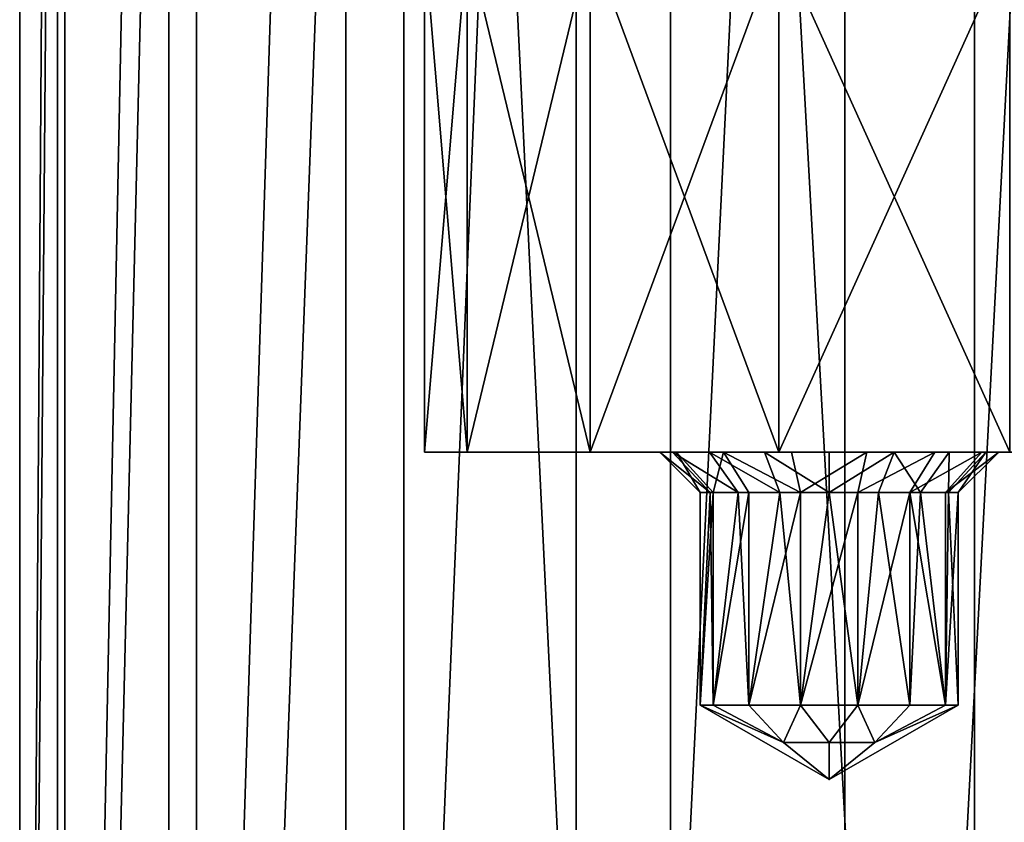
# Model space of a CAD drawing. Extents: x -75 to 166, y -257 to 149.
# Drawn here: x -22 to -3, y 46 to 62 of the extents above; entities that cross this region are included whole.
import ezdxf

# ---------------------------------------------------------------- set-up
doc = ezdxf.new("R2010")
doc.units = 0
doc.header["$MEASUREMENT"] = 0

msp = doc.modelspace()

# ---------------------------------------------------------------- linework, layer by layer
for points in [[(-22, 0.3), (-21.108801, 108.699997, 6.1981), (-22, 108.699997)], [(-22, 0.3), (-21.108801, 0.3, 6.1981), (-21.108801, 108.699997, 6.1981)], [(-22, 0.3), (-22, 108.699997), (-21.250401, 108.699997, -5.694)], [(-21.250401, 0.3, -5.694), (-22, 0.3), (-21.250401, 108.699997, -5.694)], [(-21.250401, 0.3, -5.694), (-21.250401, 108.699997, -5.694), (-19.052601, 108.699997, -11)], [(-19.052601, 0.3, -11), (-21.250401, 0.3, -5.694), (-19.052601, 108.699997, -11)], [(-21.108801, 0.3, 6.1981), (-18.507601, 108.699997, 11.8941), (-21.108801, 108.699997, 6.1981)], [(-21.108801, 0.3, 6.1981), (-18.507601, 0.3, 11.8941), (-18.507601, 108.699997, 11.8941)], [(-19.052601, 0.3, -11), (-19.052601, 108.699997, -11), (-15.5563, 108.699997, -15.5563)], [(-15.5563, 0.3, -15.5563), (-19.052601, 0.3, -11), (-15.5563, 108.699997, -15.5563)], [(-18.507601, 0.3, 11.8941), (-14.4069, 108.699997, 16.626499), (-18.507601, 108.699997, 11.8941)], [(-18.507601, 0.3, 11.8941), (-14.4069, 0.3, 16.626499), (-14.4069, 108.699997, 16.626499)], [(-15.5563, 0.3, -15.5563), (-15.5563, 108.699997, -15.5563), (-11, 108.699997, -19.052601)], [(-11, 0.3, -19.052601), (-15.5563, 0.3, -15.5563), (-11, 108.699997, -19.052601)], [(-9.1391, 0.3, 20.0119), (-9.1391, 108.699997, 20.0119), (-14.4069, 108.699997, 16.626499)], [(-14.4069, 0.3, 16.626499), (-9.1391, 0.3, 20.0119), (-14.4069, 108.699997, 16.626499)], [(-11, 0.3, -19.052601), (-11, 108.699997, -19.052601), (-5.694, 108.699997, -21.250401)], [(-5.694, 0.3, -21.250401), (-11, 0.3, -19.052601), (-5.694, 108.699997, -21.250401)], [(-3.1309, 0.3, 21.7761), (-3.1309, 108.699997, 21.7761), (-9.1391, 108.699997, 20.0119)], [(-9.1391, 0.3, 20.0119), (-3.1309, 0.3, 21.7761), (-9.1391, 108.699997, 20.0119)], [(-5.694, 0.3, -21.250401), (-5.694, 108.699997, -21.250401), (0, 108.699997, -22)], [(0, 0.3, -22), (-5.694, 0.3, -21.250401), (0, 108.699997, -22)], [(-3.1309, 0.3, 21.7761), (3.1309, 0.3, 21.7761), (3.1309, 108.699997, 21.7761)], [(-3.1309, 0.3, 21.7761), (3.1309, 108.699997, 21.7761), (-3.1309, 108.699997, 21.7761)], [(-14, 53.799999), (-13.1557, 53.799999, -4.7883), (-14, 63.900002)], [(-14, 63.900002), (-13.1557, 53.799999, -4.7883), (-13.1557, 63.900002, -4.7883)], [(-13.1557, 63.900002, 4.7883), (-14, 53.799999), (-14, 63.900002)], [(-13.1557, 53.799999, 4.7883), (-14, 53.799999), (-13.1557, 63.900002, 4.7883)], [(-13.1557, 63.900002, -4.7883), (-10.7246, 53.799999, -8.999), (-10.7246, 63.900002, -8.999)], [(-13.1557, 53.799999, -4.7883), (-10.7246, 53.799999, -8.999), (-13.1557, 63.900002, -4.7883)], [(-10.7246, 63.900002, 8.999), (-13.1557, 53.799999, 4.7883), (-13.1557, 63.900002, 4.7883)], [(-10.7246, 53.799999, 8.999), (-13.1557, 53.799999, 4.7883), (-10.7246, 63.900002, 8.999)], [(-10.7246, 63.900002, -8.999), (-7, 53.799999, -12.1244), (-7, 63.900002, -12.1244)], [(-10.7246, 53.799999, -8.999), (-7, 53.799999, -12.1244), (-10.7246, 63.900002, -8.999)], [(-7, 63.900002, 12.1244), (-10.7246, 53.799999, 8.999), (-10.7246, 63.900002, 8.999)], [(-7, 53.799999, 12.1244), (-10.7246, 53.799999, 8.999), (-7, 63.900002, 12.1244)], [(-7, 63.900002, -12.1244), (-2.4311, 53.799999, -13.7873), (-2.4311, 63.900002, -13.7873)], [(-7, 53.799999, -12.1244), (-2.4311, 53.799999, -13.7873), (-7, 63.900002, -12.1244)], [(-2.4311, 63.900002, 13.7873), (-7, 53.799999, 12.1244), (-7, 63.900002, 12.1244)], [(-2.4311, 53.799999, 13.7873), (-7, 53.799999, 12.1244), (-2.4311, 63.900002, 13.7873)], [(-13.1557, 53.799999, 4.7883), (-9.0182, 53.799999, 1.4535), (-14, 53.799999)], [(-9.0182, 53.799999, 1.4535), (-9.35, 53.799999), (-14, 53.799999)], [(-14, 53.799999), (-9.095, 53.799999, -1.282), (-13.1557, 53.799999, -4.7883)], [(-9.35, 53.799999), (-9.095, 53.799999, -1.282), (-14, 53.799999)], [(-10.7246, 53.799999, 8.999), (-8.0887, 53.799999, 2.6191), (-13.1557, 53.799999, 4.7883)], [(-8.0887, 53.799999, 2.6191), (-9.0182, 53.799999, 1.4535), (-13.1557, 53.799999, 4.7883)], [(-9.095, 53.799999, -1.282), (-8.3688, 53.799999, -2.3688), (-13.1557, 53.799999, -4.7883)], [(-8.3688, 53.799999, -2.3688), (-7.282, 53.799999, -3.095), (-13.1557, 53.799999, -4.7883)], [(-7.282, 53.799999, -3.095), (-10.7246, 53.799999, -8.999), (-13.1557, 53.799999, -4.7883)], [(-7, 53.799999, 12.1244), (-6.7454, 53.799999, 3.266), (-10.7246, 53.799999, 8.999)], [(-10.7246, 53.799999, 8.999), (-6.7454, 53.799999, 3.266), (-8.0887, 53.799999, 2.6191)], [(-6, 53.799999, -3.35), (-10.7246, 53.799999, -8.999), (-7.282, 53.799999, -3.095)], [(-6, 53.799999, -3.35), (-7, 53.799999, -12.1244), (-10.7246, 53.799999, -8.999)], [(-8.3559, 53, -0.9758), (-9.35, 53.799999), (-8.55, 53)], [(-9.095, 53.799999, -1.282), (-9.35, 53.799999), (-8.3559, 53, -0.9758)], [(-9.35, 53.799999), (-9.0182, 53.799999, 1.4535), (-8.55, 53)], [(-7.8031, 53, -1.8031), (-9.095, 53.799999, -1.282), (-8.3559, 53, -0.9758)], [(-8.3688, 53.799999, -2.3688), (-9.095, 53.799999, -1.282), (-7.8031, 53, -1.8031)], [(-8.55, 53), (-9.0182, 53.799999, 1.4535), (-8.2975, 53, 1.1064)], [(-9.0182, 53.799999, 1.4535), (-8.0887, 53.799999, 2.6191), (-8.2975, 53, 1.1064)], [(-6.9758, 53, -2.3559), (-8.3688, 53.799999, -2.3688), (-7.8031, 53, -1.8031)], [(-7.282, 53.799999, -3.095), (-8.3688, 53.799999, -2.3688), (-6.9758, 53, -2.3559)], [(-8.2975, 53, 1.1064), (-8.0887, 53.799999, 2.6191), (-7.5899, 53, 1.9937)], [(-8.0887, 53.799999, 2.6191), (-6.5674, 53, 2.4861), (-7.5899, 53, 1.9937)], [(-8.0887, 53.799999, 2.6191), (-6.7454, 53.799999, 3.266), (-6.5674, 53, 2.4861)], [(-6, 53.799999, -3.35), (-7.282, 53.799999, -3.095), (-6, 53, -2.55)], [(-6, 53, -2.55), (-7.282, 53.799999, -3.095), (-6.9758, 53, -2.3559)], [(-7, 53.799999, 12.1244), (-5.2546, 53.799999, 3.266), (-6.7454, 53.799999, 3.266)], [(-2.4311, 53.799999, 13.7873), (1.0627, 53.799999, 7.5563), (-7, 53.799999, 12.1244)], [(-7, 53.799999, 12.1244), (1.0627, 53.799999, 7.5563), (-5.2546, 53.799999, 3.266)], [(-4.718, 53.799999, -3.095), (-7, 53.799999, -12.1244), (-6, 53.799999, -3.35)], [(-4.718, 53.799999, -3.095), (1.0627, 53.799999, -7.5563), (-7, 53.799999, -12.1244)], [(1.0627, 53.799999, -7.5563), (-2.4311, 53.799999, -13.7873), (-7, 53.799999, -12.1244)], [(-6.7454, 53.799999, 3.266), (-5.2546, 53.799999, 3.266), (-6.5674, 53, 2.4861)], [(-6.5674, 53, 2.4861), (-5.2546, 53.799999, 3.266), (-5.4326, 53, 2.4861)], [(-4.718, 53.799999, -3.095), (-6, 53, -2.55), (-5.0242, 53, -2.3559)], [(-4.718, 53.799999, -3.095), (-6, 53.799999, -3.35), (-6, 53, -2.55)], [(-5.4326, 53, 2.4861), (-3.9113, 53.799999, 2.6191), (-4.4101, 53, 1.9937)], [(-5.2546, 53.799999, 3.266), (-3.9113, 53.799999, 2.6191), (-5.4326, 53, 2.4861)], [(-5.2546, 53.799999, 3.266), (1.0627, 53.799999, 6.4437), (-3.9113, 53.799999, 2.6191)], [(1.0627, 53.799999, 7.5563), (1.0627, 53.799999, 6.4437), (-5.2546, 53.799999, 3.266)], [(-4.1969, 53, -1.8031), (-4.718, 53.799999, -3.095), (-5.0242, 53, -2.3559)], [(-3.6312, 53.799999, -2.3688), (-4.718, 53.799999, -3.095), (-4.1969, 53, -1.8031)], [(-3.6312, 53.799999, -2.3688), (1.0627, 53.799999, -6.4437), (-4.718, 53.799999, -3.095)], [(1.0627, 53.799999, -6.4437), (1.0627, 53.799999, -7.5563), (-4.718, 53.799999, -3.095)], [(-4.4101, 53, 1.9937), (-2.9818, 53.799999, 1.4535), (-3.7025, 53, 1.1064)], [(-3.9113, 53.799999, 2.6191), (-2.9818, 53.799999, 1.4535), (-4.4101, 53, 1.9937)], [(-3.6441, 53, -0.9758), (-3.6312, 53.799999, -2.3688), (-4.1969, 53, -1.8031)], [(-3.9113, 53.799999, 2.6191), (1.5454, 53.799999, 5.4413), (-2.9818, 53.799999, 1.4535)], [(1.0627, 53.799999, 6.4437), (1.5454, 53.799999, 5.4413), (-3.9113, 53.799999, 2.6191)], [(-3.7025, 53, 1.1064), (-2.65, 53.799999), (-3.45, 53)], [(-2.9818, 53.799999, 1.4535), (-2.65, 53.799999), (-3.7025, 53, 1.1064)], [(-3.45, 53), (-2.905, 53.799999, -1.282), (-3.6441, 53, -0.9758)], [(-2.905, 53.799999, -1.282), (-3.6312, 53.799999, -2.3688), (-3.6441, 53, -0.9758)], [(-2.905, 53.799999, -1.282), (1.5454, 53.799999, -5.4413), (-3.6312, 53.799999, -2.3688)], [(1.5454, 53.799999, -5.4413), (1.0627, 53.799999, -6.4437), (-3.6312, 53.799999, -2.3688)], [(-2.65, 53.799999), (-2.905, 53.799999, -1.282), (-3.45, 53)], [(1.5454, 53.799999, 5.4413), (2.4153, 53.799999, 4.7476), (-2.9818, 53.799999, 1.4535)], [(-2.9818, 53.799999, 1.4535), (2.4153, 53.799999, 4.7476), (-2.65, 53.799999)], [(-2.905, 53.799999, -1.282), (2.4153, 53.799999, -4.7476), (1.5454, 53.799999, -5.4413)], [(-2.65, 53.799999), (2.4153, 53.799999, -4.7476), (-2.905, 53.799999, -1.282)], [(2.4153, 53.799999, 4.7476), (3.5, 53.799999, 4.5), (-2.65, 53.799999)], [(3.5, 53.799999, 4.5), (3.5, 53.799999, -4.5), (-2.65, 53.799999)], [(-2.65, 53.799999), (3.5, 53.799999, -4.5), (2.4153, 53.799999, -4.7476)], [(-8.55, 53), (-8.2975, 53, 1.1064), (-8.55, 48.799999)], [(-8.55, 48.799999), (-8.2975, 53, 1.1064), (-8.2975, 48.799999, 1.1064)], [(-8.2975, 48.799999, -1.1064), (-8.3559, 53, -0.9758), (-8.55, 48.799999)], [(-8.3559, 53, -0.9758), (-8.55, 53), (-8.55, 48.799999)], [(-7.8031, 53, -1.8031), (-8.3559, 53, -0.9758), (-8.2975, 48.799999, -1.1064)], [(-8.2975, 48.799999, 1.1064), (-7.5899, 53, 1.9937), (-7.5899, 48.799999, 1.9937)], [(-8.2975, 53, 1.1064), (-7.5899, 53, 1.9937), (-8.2975, 48.799999, 1.1064)], [(-7.5899, 48.799999, -1.9937), (-7.8031, 53, -1.8031), (-8.2975, 48.799999, -1.1064)], [(-6.9758, 53, -2.3559), (-7.8031, 53, -1.8031), (-7.5899, 48.799999, -1.9937)], [(-7.5899, 48.799999, 1.9937), (-6.5674, 53, 2.4861), (-6.5674, 48.799999, 2.4861)], [(-7.5899, 53, 1.9937), (-6.5674, 53, 2.4861), (-7.5899, 48.799999, 1.9937)], [(-6.5674, 48.799999, -2.4861), (-6.9758, 53, -2.3559), (-7.5899, 48.799999, -1.9937)], [(-6, 53, -2.55), (-6.9758, 53, -2.3559), (-6.5674, 48.799999, -2.4861)], [(-6.5674, 48.799999, 2.4861), (-5.4326, 53, 2.4861), (-5.4326, 48.799999, 2.4861)], [(-6.5674, 53, 2.4861), (-5.4326, 53, 2.4861), (-6.5674, 48.799999, 2.4861)], [(-5.4326, 48.799999, -2.4861), (-6, 53, -2.55), (-6.5674, 48.799999, -2.4861)], [(-5.0242, 53, -2.3559), (-6, 53, -2.55), (-5.4326, 48.799999, -2.4861)], [(-5.4326, 48.799999, 2.4861), (-4.4101, 53, 1.9937), (-4.4101, 48.799999, 1.9937)], [(-5.4326, 53, 2.4861), (-4.4101, 53, 1.9937), (-5.4326, 48.799999, 2.4861)], [(-4.4101, 48.799999, -1.9937), (-5.0242, 53, -2.3559), (-5.4326, 48.799999, -2.4861)], [(-4.1969, 53, -1.8031), (-5.0242, 53, -2.3559), (-4.4101, 48.799999, -1.9937)], [(-4.4101, 48.799999, 1.9937), (-4.4101, 53, 1.9937), (-3.7025, 48.799999, 1.1064)], [(-4.4101, 53, 1.9937), (-3.7025, 53, 1.1064), (-3.7025, 48.799999, 1.1064)], [(-3.7025, 48.799999, -1.1064), (-4.1969, 53, -1.8031), (-4.4101, 48.799999, -1.9937)], [(-3.6441, 53, -0.9758), (-4.1969, 53, -1.8031), (-3.7025, 48.799999, -1.1064)], [(-3.7025, 48.799999, 1.1064), (-3.45, 53), (-3.45, 48.799999)], [(-3.7025, 53, 1.1064), (-3.45, 53), (-3.7025, 48.799999, 1.1064)], [(-3.45, 48.799999), (-3.6441, 53, -0.9758), (-3.7025, 48.799999, -1.1064)], [(-3.45, 53), (-3.6441, 53, -0.9758), (-3.45, 48.799999)], [(-6, 47.327801), (-6.9016, 48.0639, -0.9016), (-8.55, 48.799999)], [(-8.55, 48.799999), (-6.9016, 48.0639, -0.9016), (-8.2975, 48.799999, -1.1064)], [(-8.55, 48.799999), (-6.9016, 48.0639, 0.9016), (-6, 47.327801)], [(-8.2975, 48.799999, 1.1064), (-6.9016, 48.0639, 0.9016), (-8.55, 48.799999)], [(-8.2975, 48.799999, -1.1064), (-6.9016, 48.0639, -0.9016), (-7.5899, 48.799999, -1.9937)], [(-7.5899, 48.799999, 1.9937), (-6.9016, 48.0639, 0.9016), (-8.2975, 48.799999, 1.1064)], [(-7.5899, 48.799999, -1.9937), (-6.9016, 48.0639, -0.9016), (-6.5674, 48.799999, -2.4861)], [(-6.5674, 48.799999, 2.4861), (-6.9016, 48.0639, 0.9016), (-7.5899, 48.799999, 1.9937)], [(-6.5674, 48.799999, -2.4861), (-6.9016, 48.0639, -0.9016), (-6, 48.0639, -1.275)], [(-6.5674, 48.799999, 2.4861), (-6, 48.0639, 1.275), (-6.9016, 48.0639, 0.9016)], [(-6.5674, 48.799999, -2.4861), (-6, 48.0639, -1.275), (-5.4326, 48.799999, -2.4861)], [(-5.4326, 48.799999, 2.4861), (-6, 48.0639, 1.275), (-6.5674, 48.799999, 2.4861)], [(-3.45, 48.799999), (-5.0984, 48.0639, -0.9016), (-6, 47.327801)], [(-5.4326, 48.799999, -2.4861), (-6, 48.0639, -1.275), (-5.0984, 48.0639, -0.9016)], [(-6, 47.327801), (-5.0984, 48.0639, 0.9016), (-3.45, 48.799999)], [(-5.4326, 48.799999, 2.4861), (-5.0984, 48.0639, 0.9016), (-6, 48.0639, 1.275)], [(-5.4326, 48.799999, -2.4861), (-5.0984, 48.0639, -0.9016), (-4.4101, 48.799999, -1.9937)], [(-4.4101, 48.799999, 1.9937), (-5.0984, 48.0639, 0.9016), (-5.4326, 48.799999, 2.4861)], [(-4.4101, 48.799999, -1.9937), (-5.0984, 48.0639, -0.9016), (-3.7025, 48.799999, -1.1064)], [(-3.7025, 48.799999, -1.1064), (-5.0984, 48.0639, -0.9016), (-3.45, 48.799999)], [(-3.7025, 48.799999, 1.1064), (-5.0984, 48.0639, 0.9016), (-4.4101, 48.799999, 1.9937)], [(-3.45, 48.799999), (-5.0984, 48.0639, 0.9016), (-3.7025, 48.799999, 1.1064)], [(-6, 48.0639, -1.275), (-6.9016, 48.0639, -0.9016), (-6, 47.327801)], [(-6.9016, 48.0639, 0.9016), (-6, 48.0639, 1.275), (-6, 47.327801)], [(-5.0984, 48.0639, -0.9016), (-6, 48.0639, -1.275), (-6, 47.327801)], [(-6, 48.0639, 1.275), (-5.0984, 48.0639, 0.9016), (-6, 47.327801)]]:
    msp.add_3dface(points)

doc.saveas('drawing.dxf')
